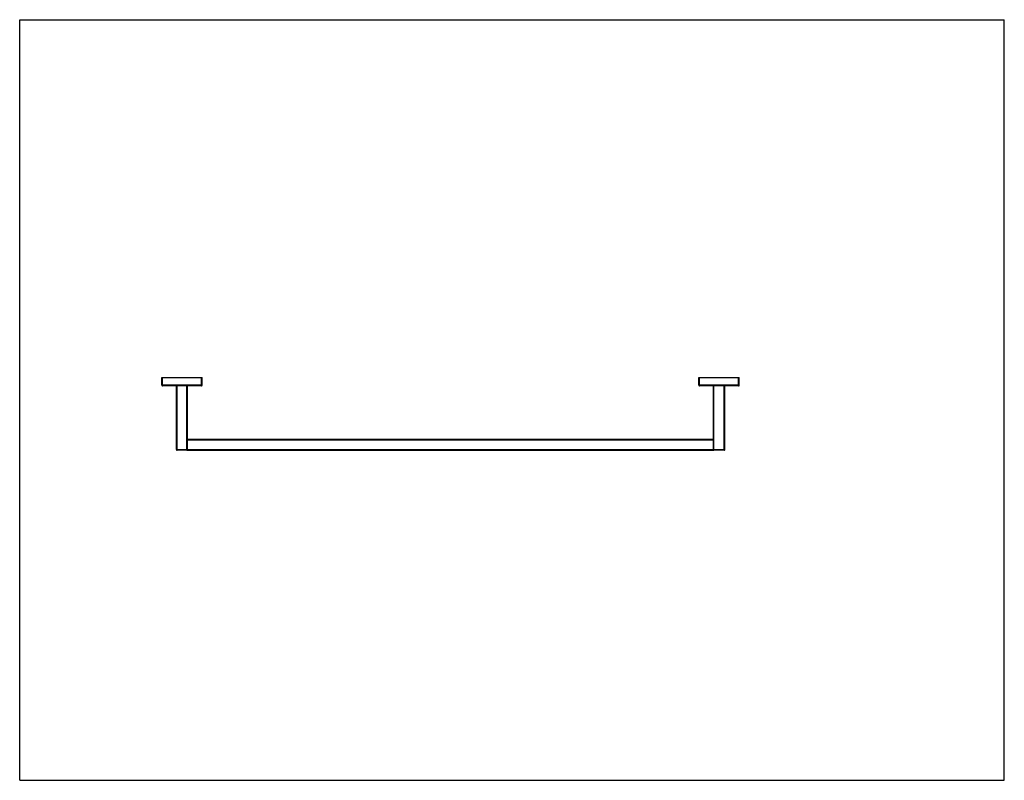
# Model space of a CAD drawing. Units: inches. Extents: x 0 to 11, y 0 to 8.5.
import ezdxf

# ---------------------------------------------------------------- set-up
doc = ezdxf.new("R2010")
doc.units = ezdxf.units.IN
doc.header["$LTSCALE"] = 0.605
doc.header["$MEASUREMENT"] = 0
doc.layers.get('0').update_dxf_attribs({"linetype": 'CONTINUOUS'})

msp = doc.modelspace()

# ---------------------------------------------------------------- linework, layer by layer
at = {"color": 7, "linetype": 'Continuous'}
for p, q in [((0, 0), (0, 8.5)), ((0, 8.5), (11, 8.5)), ((11, 0), (11, 8.5)), ((1.589, 4.414), (1.589, 4.501)), ((1.589, 4.501), (2.039, 4.501)), ((2.039, 4.414), (1.589, 4.414)), ((1.596, 4.407), (1.596, 4.501)), ((2.031, 4.407), (1.596, 4.407)), ((1.751, 3.696), (1.751, 4.407)), ((1.759, 3.688), (1.759, 4.407)), ((1.869, 3.688), (1.869, 4.407)), ((1.876, 3.688), (1.876, 4.407)), ((2.031, 4.407), (2.031, 4.501)), ((2.039, 4.414), (2.039, 4.501)), ((7.589, 4.501), (8.039, 4.501)), ((7.589, 4.414), (7.589, 4.501)), ((8.039, 4.414), (7.589, 4.414)), ((7.596, 4.407), (7.596, 4.501)), ((8.031, 4.407), (7.596, 4.407)), ((7.751, 3.688), (7.751, 4.407)), ((7.756, 3.688), (7.756, 4.407)), ((7.871, 3.688), (7.871, 4.407)), ((7.876, 3.693), (7.876, 4.407)), ((8.031, 4.407), (8.031, 4.501)), ((8.039, 4.414), (8.039, 4.501)), ((1.876, 3.813), (7.751, 3.813)), ((1.876, 3.806), (7.751, 3.806)), ((1.751, 3.696), (7.751, 3.696)), ((1.869, 3.688), (1.759, 3.688)), ((1.876, 3.688), (7.751, 3.688)), ((7.876, 3.693), (7.751, 3.693)), ((7.871, 3.688), (7.756, 3.688)), ((0, 0), (11, 0))]:
    msp.add_line(p, q, dxfattribs=at)
for centre, radius, start, end in [((1.596, 4.414), 0.0075, 180, 270), ((2.031, 4.414), 0.0075, 270, 360), ((7.596, 4.414), 0.0075, 180, 270), ((8.031, 4.414), 0.0075, 270, 360), ((1.759, 3.696), 0.0075, 180, 270), ((1.869, 3.696), 0.0075, 270, 341.9401), ((7.756, 3.693), 0.005, 180, 270), ((7.871, 3.693), 0.005, 270, 360)]:
    msp.add_arc(centre, radius, start, end, dxfattribs=at)

doc.saveas('drawing.dxf')
